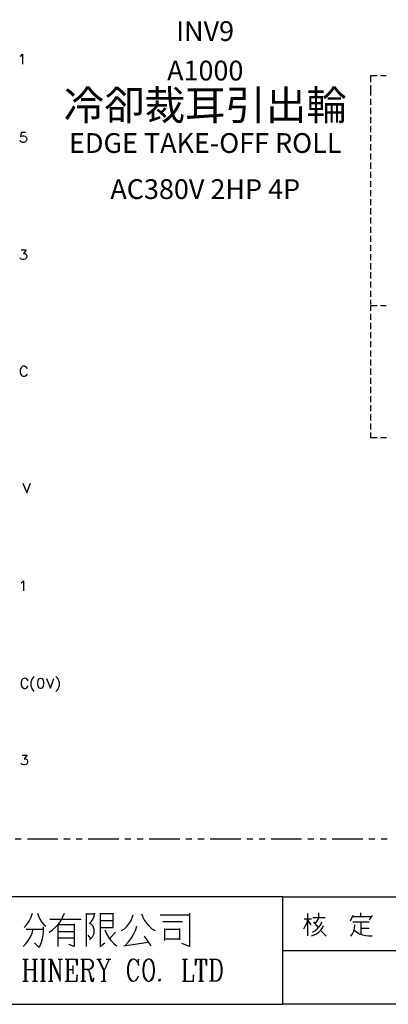
# Model space of a CAD drawing. Units: millimetres. Extents: x -1572 to 5917, y -2958 to 270.
# Drawn here: x 459 to 515, y -882 to -732 of the extents above; entities that cross this region are included whole.
import ezdxf
from ezdxf.enums import TextEntityAlignment as Align

# ---------------------------------------------------------------- set-up
doc = ezdxf.new("R2010")
doc.units = ezdxf.units.MM
doc.layers.add('P', color=7, linetype='Continuous')
doc.styles.add('CHINA', font='romans.shx', dxfattribs={"bigfont": 'chineset.shx'})

msp = doc.modelspace()

# ---------------------------------------------------------------- linework, layer by layer
at = {"layer": 'P'}
for points in [[(576.899, -882.003), (499.147, -882.003), (499.147, -865.705), (576.899, -865.705), (576.899, -882.003), (636.131, -882.003), (636.131, -858.314), (636.131, -680.62), (354.773, -680.62), (354.773, -858.314), (354.773, -865.705), (354.773, -882.003), (428.803, -882.003), (428.803, -865.705), (354.773, -865.705), (354.773, -858.314), (354.773, -680.62), (636.131, -680.62), (636.131, -858.314), (636.131, -865.705), (576.899, -865.705)], [(459.266, -738.035), (459.424, -737.947), (459.636, -737.735), (459.636, -739.217)], [(513.47, -740.998), (512.447, -740.998), (512.447, -741.951)], [(514.846, -740.998), (513.946, -740.998)], [(512.447, -742.409), (512.447, -743.362)], [(512.447, -743.309), (512.447, -743.997)], [(512.447, -744.473), (512.447, -745.39)], [(512.447, -745.866), (512.447, -746.801)], [(512.447, -747.242), (512.447, -748.177)], [(512.447, -748.636), (512.447, -749.571)], [(460.112, -749.624), (459.424, -749.624), (459.354, -750.259), (459.424, -750.188), (459.636, -750.117), (459.848, -750.117), (460.059, -750.188), (460.2, -750.329), (460.271, -750.541), (460.271, -750.682), (460.2, -750.894), (460.059, -751.035), (459.848, -751.105), (459.636, -751.105), (459.424, -751.035), (459.354, -750.964), (459.266, -750.823)], [(512.447, -750.029), (512.447, -750.946)], [(512.447, -751.405), (512.447, -752.34)], [(512.447, -752.799), (512.447, -753.733)], [(512.447, -754.174), (512.447, -755.109)], [(512.447, -755.585), (512.447, -756.503)], [(512.447, -756.979), (512.447, -757.879)], [(512.447, -758.355), (512.447, -759.29)], [(512.447, -759.748), (512.447, -760.665)], [(512.447, -761.124), (512.447, -762.059)], [(512.447, -762.518), (512.447, -763.452)], [(512.447, -763.911), (512.447, -764.828)], [(512.447, -765.287), (512.447, -766.222)], [(512.447, -766.698), (512.447, -767.598)], [(459.424, -767.439), (460.2, -767.439), (459.777, -768.003), (459.989, -768.003), (460.112, -768.074), (460.2, -768.127), (460.271, -768.338), (460.271, -768.497), (460.2, -768.709), (460.042, -768.85), (459.848, -768.92), (459.636, -768.92), (459.424, -768.85), (459.354, -768.762), (459.266, -768.638)], [(512.447, -768.074), (512.447, -768.991)], [(512.447, -769.467), (512.447, -770.402)], [(512.447, -770.843), (512.447, -771.778)], [(512.447, -772.237), (512.447, -773.171)], [(512.447, -773.63), (512.447, -774.547)], [(512.447, -775.006), (512.447, -775.729)], [(512.447, -775.87), (513.47, -775.87)], [(512.447, -775.923), (512.447, -776.682)], [(513.946, -775.87), (514.846, -775.87)], [(512.447, -777.14), (512.447, -778.057)], [(512.447, -778.516), (512.447, -779.451)], [(512.447, -779.91), (512.447, -780.844)], [(512.447, -781.285), (512.447, -782.22)], [(512.447, -782.696), (512.447, -783.614)], [(512.447, -784.09), (512.447, -784.99)], [(460.324, -785.483), (460.271, -785.342), (460.112, -785.184), (459.936, -785.113), (459.83, -785.095), (459.707, -785.113), (459.601, -785.166), (459.513, -785.236), (459.424, -785.325), (459.371, -785.43), (459.266, -785.695), (459.266, -786.03), (459.354, -786.242), (459.424, -786.401), (459.565, -786.542), (459.689, -786.612), (459.989, -786.612), (460.112, -786.542), (460.271, -786.401), (460.324, -786.242)], [(512.447, -785.466), (512.447, -786.401)], [(512.447, -786.859), (512.447, -787.776)], [(512.447, -788.235), (512.447, -789.17)], [(512.447, -789.629), (512.447, -790.563)], [(512.447, -791.004), (512.447, -791.939)], [(512.447, -792.398), (512.447, -793.333)], [(512.447, -793.809), (512.447, -794.709)], [(512.447, -795.185), (512.447, -795.943), (513.47, -795.943)], [(513.946, -795.943), (514.881, -795.943)], [(459.689, -802.858), (460.271, -804.339), (460.835, -802.858)], [(459.424, -817.974), (459.565, -817.921), (459.777, -817.71), (459.777, -819.191)], [(460.483, -832.861), (460.412, -832.738), (460.271, -832.579), (460.13, -832.526), (459.954, -832.491), (459.848, -832.509), (459.707, -832.579), (459.548, -832.738), (459.477, -832.861), (459.424, -833.073), (459.424, -833.426), (459.442, -833.567), (459.601, -833.832), (459.777, -833.973), (459.901, -834.026), (460.042, -834.026), (460.183, -833.973), (460.271, -833.92), (460.412, -833.796), (460.483, -833.638)], [(461.382, -832.226), (461.259, -832.368), (461.082, -832.579), (460.906, -833.091), (460.906, -833.62), (461.082, -834.131), (461.259, -834.343), (461.382, -834.484)], [(462.317, -832.526), (462.105, -832.579), (461.964, -832.791), (461.894, -833.161), (461.894, -833.373), (461.964, -833.708), (462.105, -833.92), (462.317, -834.008), (462.441, -834.008), (462.652, -833.92), (462.811, -833.708), (462.864, -833.373), (462.864, -833.161), (462.811, -832.791), (462.652, -832.579), (462.441, -832.526), (462.317, -832.526), (462.317, -832.526)], [(463.287, -832.526), (463.869, -834.008), (464.416, -832.526)], [(464.716, -832.226), (464.839, -832.368), (464.998, -832.579), (465.192, -833.091), (465.192, -833.62), (464.998, -834.131), (464.839, -834.343), (464.716, -834.484)], [(459.565, -844.168), (460.324, -844.168), (459.901, -844.732), (460.112, -844.732), (460.271, -844.803), (460.324, -844.874), (460.412, -845.085), (460.412, -845.226), (460.324, -845.438), (460.2, -845.579), (459.989, -845.65), (459.777, -845.65), (459.565, -845.579), (459.477, -845.509), (459.424, -845.367)], [(459.442, -856.939), (458.507, -856.939)], [(464.981, -856.939), (460.377, -856.939)], [(466.85, -856.939), (465.915, -856.939)], [(468.685, -856.939), (467.785, -856.939)], [(474.259, -856.939), (469.62, -856.939)], [(476.093, -856.939), (475.158, -856.939)], [(477.963, -856.939), (477.028, -856.939)], [(483.501, -856.939), (478.862, -856.939)], [(485.354, -856.939), (484.436, -856.939)], [(487.206, -856.939), (486.271, -856.939)], [(492.762, -856.939), (488.14, -856.939)], [(494.614, -856.939), (493.679, -856.939)], [(496.466, -856.939), (495.531, -856.939)], [(502.005, -856.939), (497.383, -856.939)], [(503.874, -856.939), (502.939, -856.939)], [(505.709, -856.939), (504.792, -856.939)], [(511.283, -856.939), (506.644, -856.939)], [(513.117, -856.939), (512.182, -856.939)], [(514.987, -856.939), (514.052, -856.939)], [(499.147, -865.705), (428.803, -865.705)], [(459.865, -870.362), (460.306, -869.885), (460.659, -869.356), (460.941, -868.774), (461.135, -868.157)], [(461.929, -868.157), (462.088, -868.615), (462.282, -869.056), (462.529, -869.462), (462.846, -869.815), (463.199, -870.132)], [(463.675, -871.05), (464.204, -870.697), (464.663, -870.274), (465.086, -869.815), (465.474, -869.303), (465.774, -868.739), (466.004, -868.157)], [(469.337, -873.237), (469.337, -868.157)], [(469.337, -868.263), (470.502, -868.263)], [(469.814, -869.78), (470.114, -869.427), (470.343, -869.039), (470.502, -868.615), (470.607, -868.157)], [(471.436, -868.157), (471.436, -871.508), (471.436, -873.237), (472.124, -872.672)], [(471.436, -870.362), (473.394, -870.362), (473.394, -868.157)], [(473.394, -868.263), (471.436, -868.263)], [(474.682, -870.803), (475.105, -870.538), (475.458, -870.168), (475.793, -869.797), (476.058, -869.356), (476.269, -868.88), (476.411, -868.404)], [(477.681, -868.263), (477.875, -868.792), (478.157, -869.286), (478.492, -869.744), (478.862, -870.15), (479.286, -870.52), (479.762, -870.803)], [(480.556, -868.404), (484.031, -868.404), (484.965, -868.404)], [(484.965, -868.157), (484.965, -873.237), (483.801, -872.778)], [(502.939, -871.596), (502.939, -868.192)], [(504.633, -868.739), (504.633, -868.122)], [(509.748, -868.51), (509.378, -869.356)], [(511, -868.739), (511, -868.122)], [(512.306, -869.198), (512.764, -868.51)], [(463.799, -869.074), (467.274, -869.074), (468.544, -869.074)], [(465.069, -873.237), (465.069, -869.903), (467.503, -869.903)], [(467.503, -869.78), (467.503, -873.237), (466.674, -872.902)], [(469.814, -872.214), (470.078, -871.967), (470.272, -871.755), (470.502, -871.244), (470.519, -870.697), (470.343, -870.15), (470.184, -869.921), (469.919, -869.674)], [(473.394, -869.303), (471.436, -869.303)], [(475.246, -873.008), (475.74, -872.531), (476.146, -872.002), (476.499, -871.402), (476.781, -870.785), (476.993, -870.132)], [(480.926, -869.427), (483.925, -869.427)], [(502.322, -870.52), (502.604, -870.044), (502.816, -869.568), (502.939, -869.039)], [(502.41, -869.039), (503.486, -869.039)], [(502.939, -869.268), (503.398, -869.956)], [(503.486, -871.596), (503.892, -871.473), (504.245, -871.297), (504.615, -871.05), (504.897, -870.75), (505.144, -870.415), (505.321, -870.044)], [(503.627, -871.05), (504.015, -870.838), (504.351, -870.556), (504.65, -870.238), (504.897, -869.903), (505.091, -869.497)], [(503.716, -868.827), (505.568, -868.827)], [(503.786, -869.497), (504.474, -870.274)], [(504.015, -869.674), (504.298, -869.427), (504.509, -869.145), (504.633, -868.827)], [(509.448, -871.649), (509.713, -871.279), (509.907, -870.873), (510.03, -870.432), (510.066, -869.956)], [(512.606, -868.739), (509.607, -868.739)], [(509.748, -869.497), (512.235, -869.497)], [(511, -869.497), (511, -871.367)], [(459.742, -873.237), (460.165, -872.796), (460.536, -872.284), (460.835, -871.755), (461.082, -871.191), (461.259, -870.591)], [(460.2, -870.591), (462.758, -870.591)], [(462.758, -870.238), (462.758, -871.05), (462.652, -871.843), (462.458, -872.602), (462.158, -873.378), (461.47, -872.672)], [(465.069, -870.944), (467.503, -870.944)], [(470.043, -872.108), (469.584, -871.508)], [(472.124, -870.697), (472.371, -871.279), (472.671, -871.808), (473.042, -872.32), (473.5, -872.761), (473.976, -873.131)], [(472.812, -872.108), (473.747, -871.05)], [(479.18, -873.131), (478.157, -871.632)], [(481.261, -872.337), (481.261, -870.468)], [(481.385, -870.591), (483.466, -870.591)], [(483.466, -870.468), (483.466, -872.214)], [(504.862, -870.803), (505.709, -871.649)], [(509.977, -870.75), (510.365, -871.05), (510.789, -871.279), (511.247, -871.473), (511.724, -871.579), (512.2, -871.614), (512.694, -871.596)], [(511, -870.432), (512.235, -870.432)], [(467.503, -871.967), (466.797, -871.967), (465.069, -871.967)], [(475.017, -873.131), (478.721, -872.549)], [(483.466, -872.108), (481.385, -872.108)], [(499.147, -873.854), (576.899, -873.854), (619.832, -873.854)], [(459.689, -875.142), (460.483, -875.142)], [(460.024, -878.476), (460.024, -875.142)], [(460.13, -875.142), (460.13, -878.476)], [(461.135, -875.142), (461.911, -875.142)], [(461.47, -878.476), (461.47, -875.142)], [(461.576, -875.142), (461.576, -878.476)], [(462.352, -875.142), (463.146, -875.142)], [(462.688, -878.476), (462.688, -875.142)], [(462.811, -875.142), (462.811, -878.476)], [(463.587, -875.142), (464.028, -875.142)], [(463.922, -878.476), (463.922, -875.142)], [(464.028, -878.476), (464.028, -875.142), (465.369, -878.158)], [(464.028, -875.459), (465.369, -878.476), (465.369, -875.142)], [(465.034, -875.142), (465.686, -875.142)], [(466.127, -875.142), (467.909, -875.142), (467.909, -876.094), (467.803, -875.142)], [(466.462, -878.476), (466.462, -875.142)], [(466.568, -875.142), (466.568, -878.476)], [(467.256, -876.094), (467.256, -877.364)], [(468.473, -875.142), (469.814, -875.142), (470.131, -875.301), (470.255, -875.459), (470.36, -875.777), (470.36, -876.094), (470.255, -876.412), (470.131, -876.571), (469.814, -876.729), (468.914, -876.729)], [(468.791, -878.476), (468.791, -875.142)], [(468.914, -875.142), (468.914, -878.476)], [(469.814, -875.142), (470.025, -875.301), (470.131, -875.459), (470.255, -875.777), (470.255, -876.094), (470.131, -876.394), (470.025, -876.571), (469.814, -876.729)], [(470.907, -875.142), (471.595, -875.142)], [(471.137, -875.142), (471.913, -876.888), (471.913, -878.476)], [(471.242, -875.142), (472.036, -876.888), (472.036, -878.476)], [(472.795, -875.142), (472.036, -876.888)], [(472.354, -875.142), (473.024, -875.142)], [(477.134, -875.618), (477.24, -876.094), (477.24, -875.142), (477.134, -875.618), (476.904, -875.301), (476.587, -875.142), (476.446, -875.142), (476.199, -875.177), (476.023, -875.283), (475.881, -875.442), (475.67, -875.971), (475.582, -876.412), (475.582, -877.206), (475.687, -877.682), (475.758, -877.929), (475.899, -878.193), (476.04, -878.335), (476.199, -878.44), (476.375, -878.476), (476.569, -878.476), (476.781, -878.387), (476.904, -878.317), (477.134, -877.999), (477.24, -877.682)], [(476.358, -875.142), (476.146, -875.301), (475.899, -875.618), (475.793, -875.936), (475.687, -876.412), (475.687, -877.206), (475.793, -877.682), (475.899, -877.999), (476.146, -878.317), (476.358, -878.476)], [(478.686, -875.142), (478.369, -875.301), (478.122, -875.618), (478.016, -875.936), (477.91, -876.571), (477.91, -877.047), (478.016, -877.682), (478.122, -877.999), (478.369, -878.317), (478.686, -878.476), (478.915, -878.476), (479.25, -878.317), (479.462, -877.999), (479.568, -877.682), (479.691, -877.047), (479.691, -876.571), (479.568, -875.936), (479.462, -875.618), (479.25, -875.301), (478.915, -875.142), (478.686, -875.142), (478.474, -875.301), (478.227, -875.618), (478.122, -875.936), (478.016, -876.571), (478.016, -877.047), (478.122, -877.682), (478.227, -877.999), (478.474, -878.317), (478.686, -878.476)], [(478.915, -878.476), (479.127, -878.317), (479.356, -877.999), (479.462, -877.682), (479.568, -877.047), (479.568, -876.571), (479.462, -875.936), (479.356, -875.618), (479.127, -875.301), (478.915, -875.142)], [(483.907, -875.142), (484.683, -875.142)], [(484.242, -878.476), (484.242, -875.142)], [(484.348, -875.142), (484.348, -878.476)], [(486.024, -875.142), (485.918, -876.094), (485.918, -875.142), (487.576, -875.142), (487.576, -876.094), (487.47, -875.142)], [(486.676, -878.476), (486.676, -875.142)], [(486.782, -875.142), (486.782, -878.476)], [(488.017, -875.142), (489.128, -875.142), (489.446, -875.301), (489.693, -875.618), (489.799, -875.936), (489.904, -876.412), (489.904, -877.206), (489.799, -877.682), (489.693, -877.999), (489.446, -878.317), (489.128, -878.476), (488.017, -878.476)], [(488.352, -878.476), (488.352, -875.142)], [(488.458, -875.142), (488.458, -878.476)], [(489.128, -875.142), (489.34, -875.301), (489.587, -875.618), (489.693, -875.936), (489.799, -876.412), (489.799, -877.206), (489.693, -877.682), (489.587, -877.999), (489.34, -878.317), (489.128, -878.476)], [(460.13, -876.729), (461.47, -876.729)], [(466.127, -878.476), (467.909, -878.476), (467.909, -877.523), (467.803, -878.476)], [(466.568, -876.729), (467.256, -876.729)], [(469.479, -876.729), (469.69, -876.888), (469.814, -877.047), (470.131, -878.158), (470.255, -878.317), (470.36, -878.317), (470.466, -878.158)], [(469.69, -876.888), (469.814, -877.206), (470.025, -878.317), (470.131, -878.476), (470.36, -878.476), (470.466, -878.158), (470.466, -877.999)], [(483.907, -878.476), (485.583, -878.476), (485.583, -877.523), (485.477, -878.476)], [(459.689, -878.476), (460.483, -878.476)], [(461.135, -878.476), (461.911, -878.476)], [(462.352, -878.476), (463.146, -878.476)], [(463.587, -878.476), (464.24, -878.476)], [(468.473, -878.476), (469.232, -878.476)], [(471.595, -878.476), (472.354, -878.476)], [(480.591, -878.317), (480.45, -878.476), (480.344, -878.317), (480.45, -878.158), (480.591, -878.317), (480.591, -878.317)], [(486.341, -878.476), (487.117, -878.476)], [(428.803, -882.003), (499.147, -882.003)]]:
    msp.add_lwpolyline(points, dxfattribs=at)

# ---------------------------------------------------------------- texts
at = {"linetype": 'Continuous', "style": 'CHINA'}
for s, height, p in [('INV9', 3, (487.355, -735.708)), ('A1000', 3, (487.373, -741.708)), ('冷卻裁耳引出輪', 4.5, (487.373, -747.708)), ('EDGE TAKE-OFF ROLL', 3, (487.373, -752.708)), ('AC380V 2HP 4P', 3, (487.373, -759.708))]:
    msp.add_text(s, height=height, dxfattribs=at).set_placement(p, align=Align.CENTER)

doc.saveas('drawing.dxf')
